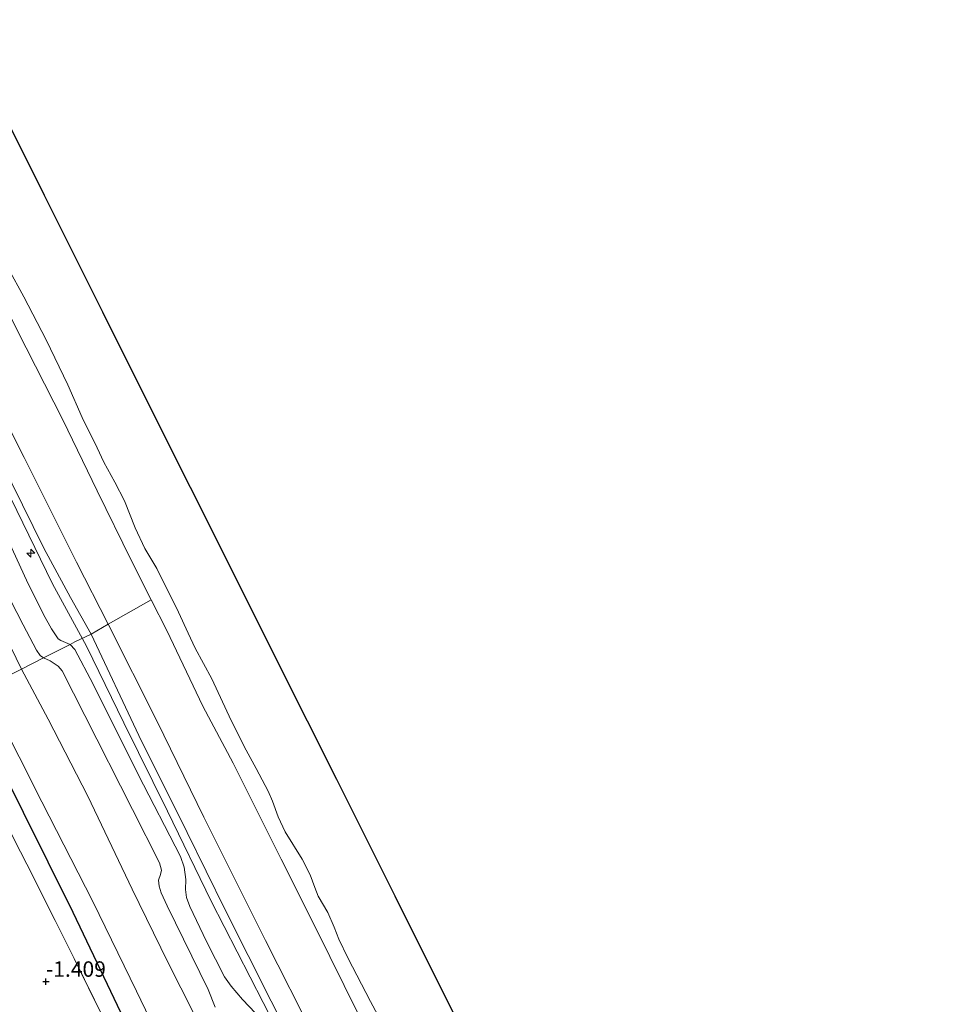
# Model space of a CAD drawing. Units: metres. Extents: x 130117 to 136614, y 537500 to 543750.
# Drawn here: x 134921 to 135071, y 543115 to 543275 of the extents above; entities that cross this region are included whole.
import ezdxf
from ezdxf.enums import TextEntityAlignment as Align

# ---------------------------------------------------------------- set-up
doc = ezdxf.new("R2010")
doc.units = ezdxf.units.M
doc.linetypes.add('IE-TERREINAFSCHEIDING', pattern=[10, 8, -2])
doc.layers.get('0').update_dxf_attribs({"lineweight": 25})
for name, color, linetype, lineweight in [('B-ME-AL-OVERIG-S-B1', 7, 'Continuous', 18), ('B-ME-GW-HOOGTEPUNT-S-B1', 10, 'Continuous', 25), ('B-ME-GW-KRUINLIJN-L-B1', 93, 'Continuous', 18), ('B-ME-GW-TEENLIJN-L-B1', 93, 'Continuous', 18), ('B-ME-IE-GRONDWERKLIJN-GROND_INGERICHT-GV-B6', 253, 'Continuous', 18), ('B-ME-IE-TERREINAFSCHEIDING-DOORGANG-L-B1', 8, 'IE-TERREINAFSCHEIDING-KUNSTMATIG-OPEN', 18), ('B-ME-IE-TERREINAFSCHEIDING-RASTERHEKWERK-L-B1', 8, 'IE-TERREINAFSCHEIDING', 18), ('B-ME-KG-KADASTRAAL-OPNAMEDTMGRENS-L-B1', 10, 'Continuous', 25), ('B-ME-OB-BEKLEDING-GV-B6', 253, 'Continuous', 18), ('B-ME-OB-WATERLIJN-L-B1', 133, 'OB-WATERLIJN', 18), ('B-ME-OG-BREUK-L-B1', 10, 'Continuous', 25), ('B-ME-OG-WATER-GV-B6', 153, 'Continuous', 18)]:
    doc.layers.add(name, color=color, linetype=linetype, lineweight=lineweight)
doc.styles.add('NLCS-ISO', font='NLCS-ISO.TTF')
doc.linetypes.add('IE-TERREINAFSCHEIDING-KUNSTMATIG-OPEN', pattern='A,7,-1.5,[67,NLCS.SHX,S=0.75,R=0,X=0,Y=0],-1.5', length=10)
doc.linetypes.add('OB-WATERLIJN', pattern='A,10,[32,NLCS.SHX,S=2,R=0,X=0,Y=0],-12', length=22)

# ---------------------------------------------------------------- blocks, each defined once
blk = doc.blocks.new('hecto')
for p, q in [((0, 0.625), (-0.625, 0)), ((0, -0.625), (0, 0.625)), ((-0.625, 0), (0.625, 0)), ((0.625, 0), (0, -0.625))]:
    blk.add_line(p, q)
blk = doc.blocks.new('hoogtepunt')
for p, q in [((-0.5, 0), (0.5, 0)), ((0, 0.5), (0, -0.5))]:
    blk.add_line(p, q)

msp = doc.modelspace()

# ---------------------------------------------------------------- linework, layer by layer
at = {"layer": 'B-ME-GW-KRUINLIJN-L-B1'}
for points in [[(134886.389, 543264.495, 4.351), (134888.35, 543260.648, 4.353), (134895.795, 543245.429, 4.365), (134902.816, 543231.245, 4.397), (134910.067, 543216.705, 4.378), (134917.804, 543201.214, 4.497), (134926.5, 543183.449, 4.497), (134931.999, 543173.357, 4.353), (134938.027, 543160.953, 4.378), (134945.114, 543146.664, 4.422), (134952.162, 543132.105, 4.447), (134962.681, 543111.615, 4.334), (134968.674, 543099.83, 4.434), (134977.759, 543081.749, 4.428), (134986.367, 543064.785, 4.497), (134993.426, 543050.56, 4.497), (135000.879, 543035.59, 4.465), (135010.413, 543016.457, 4.447), (135017.496, 543002.116, 4.447), (135023.861, 542989.221, 4.44), (135030.669, 542975.524, 4.384), (135039.25, 542958.624, 4.197), (135041.753, 542953.628, 4.203), (135046.76, 542943.635, 4.215)], [(134887.41, 543264.921, 4.281), (134892.302, 543255.042, 4.338), (134900.323, 543238.919, 4.4), (134907.143, 543225.075, 4.444), (134913.194, 543213.035, 4.463), (134919.88, 543199.744, 4.406), (134925.072, 543189.241, 4.506), (134929.39, 543181.26, 4.375), (134932.722, 543175.295, 4.256), (134940.455, 543158.896, 4.381), (134948.305, 543143.233, 4.394), (134954.441, 543130.696, 4.369), (134961.854, 543115.938, 4.356), (134968.858, 543102.198, 4.406)], [(134876.317, 543260.292, 1.981), (134876.788, 543259.353, 1.984), (134886.088, 543239.686, 1.928), (134895.879, 543220.817, 1.909), (134905.202, 543201.921, 1.984), (134914.688, 543183.554, 2.159), (134921.483, 543169.649, 2.128), (134925.805, 543161.542, 2.203), (134932.229, 543149.103, 2.209), (134939.384, 543134.057, 2.191), (134945.174, 543122.211, 2.078), (134951.485, 543109.8, 2.072)], [(134959.319, 543113.971, 4.163), (134957.247, 543116.209, 4.131), (134955.399, 543118.34, 4.094), (134954.328, 543119.838, 4.15), (134951.413, 543125.6, 4.175), (134948.687, 543131.214, 4.238), (134948.159, 543132.69, 4.238), (134948.008, 543133.996, 4.238), (134948.084, 543135.602, 4.288), (134947.787, 543137.608, 4.244), (134947.223, 543139.347, 4.194), (134940.356, 543152.587, 4.206), (134933.04, 543167.235, 4.175), (134930.125, 543172.819, 4.106), (134929.338, 543173.651, 4.131), (134927.819, 543174.297, 4.119), (134927.384, 543174.543, 4.106), (134926.301, 543176.188, 4.138), (134925.039, 543178.493, 4.256), (134922.289, 543184.046, 4.238), (134918.375, 543192.505, 4.281)]]:
    msp.add_polyline3d(points, dxfattribs=at)
at = {"layer": 'B-ME-GW-TEENLIJN-L-B1'}
for points in [[(134898.304, 543269.467, -0.136), (134902.85, 543260.606, -0.188), (134907.018, 543252.383, -0.138), (134915.11, 543235.858, 0.175), (134920.763, 543224.512, -0.044), (134928.17, 543210.005, -0.013), (134933.688, 543198.5, -0.013), (134939.259, 543187.169, -0.106), (134942.452, 543180.877, -0.085), (134944.988, 543175.881, -0.069), (134950.83, 543163.676, -0.025), (134955.711, 543154.437, -0.056), (134963.485, 543138.893, -0.056), (134969.099, 543127.758, -0.025), (134975.928, 543113.893, -0.063)], [(134869.757, 543257.555, -0.425), (134875.136, 543247.14, -0.397), (134884.148, 543229.408, -0.384), (134893.276, 543211.345, -0.366), (134902.309, 543193.445, -0.278), (134909.318, 543178.92, -0.334), (134915.34, 543166.589, -0.397), (134917.367, 543162.733, -0.316), (134924.771, 543148.174, -0.384), (134932.992, 543132.059, -0.334), (134940.074, 543117.54, -0.359), (134949.406, 543098.168, -0.378)], [(134952.826, 543114.953, 2.488), (134951.66, 543117.806, 2.413), (134945.063, 543131.364, 2.55), (134944.079, 543133.432, 2.594), (134943.759, 543134.54, 2.631), (134943.65, 543135.508, 2.65), (134943.937, 543136.443, 2.675), (134944.104, 543137.123, 2.669), (134943.787, 543138.283, 2.644), (134939.426, 543146.957, 2.588), (134931.725, 543162.151, 2.638), (134928.04, 543169.361, 2.619), (134927.385, 543170.123, 2.638), (134926.086, 543170.965, 2.625), (134925.008, 543171.469, 2.613), (134924.497, 543171.835, 2.594), (134923.882, 543172.74, 2.494), (134921.721, 543176.794, 2.438), (134915.633, 543188.564, 2.45)]]:
    msp.add_polyline3d(points, dxfattribs=at)
at = {"layer": 'B-ME-IE-GRONDWERKLIJN-GROND_INGERICHT-GV-B6'}
for points in [[(134935.501, 543176.91, 3.185), (134932.722, 543175.295, 4.256), (134929.39, 543181.26, 4.375), (134925.072, 543189.241, 4.506), (134919.88, 543199.744, 4.406), (134913.194, 543213.035, 4.463), (134907.143, 543225.075, 4.444), (134900.323, 543238.919, 4.4), (134892.302, 543255.042, 4.338), (134887.41, 543264.921, 4.281), (134890.647, 543266.272, 2.971), (134897.048, 543253.554, 2.979), (134908.964, 543229.44, 3.166), (134921.912, 543203.883, 3.285), (134930.345, 543186.971, 3.154), (134935.501, 543176.91, 3.185)], [(134925.008, 543171.469, 2.613), (134921.483, 543169.649, 2.128), (134914.688, 543183.554, 2.159), (134905.202, 543201.921, 1.984), (134895.879, 543220.817, 1.909), (134886.088, 543239.686, 1.928), (134876.788, 543259.353, 1.984), (134876.317, 543260.292, 1.981), (134881.431, 543262.426, 2.554), (134885.209, 543254.824, 2.525), (134894.691, 543235.846, 2.45), (134904.854, 543215.184, 2.463), (134911.947, 543201.13, 2.625), (134912.231, 543200.109, 2.663), (134912.331, 543199.339, 2.656), (134912.127, 543198.211, 2.625), (134912.051, 543197.138, 2.556), (134912.362, 543195.875, 2.556), (134915.633, 543188.564, 2.45), (134921.721, 543176.794, 2.438), (134923.882, 543172.74, 2.494), (134924.497, 543171.835, 2.594), (134925.008, 543171.469, 2.613)], [(134921.483, 543169.649, 2.128), (134915.34, 543166.589, -0.397), (134909.318, 543178.92, -0.334), (134902.309, 543193.445, -0.278), (134893.276, 543211.345, -0.366), (134884.148, 543229.408, -0.384), (134875.136, 543247.14, -0.397), (134869.757, 543257.555, -0.425), (134876.317, 543260.292, 1.981), (134876.788, 543259.353, 1.984), (134886.088, 543239.686, 1.928), (134895.879, 543220.817, 1.909), (134905.202, 543201.921, 1.984), (134914.688, 543183.554, 2.159), (134921.483, 543169.649, 2.128)], [(134919.88, 543199.744, 4.406), (134925.072, 543189.241, 4.506), (134929.39, 543181.26, 4.375), (134932.722, 543175.295, 4.256)], [(134918.375, 543192.505, 4.281), (134922.289, 543184.046, 4.238), (134925.039, 543178.493, 4.256), (134926.301, 543176.188, 4.138), (134927.384, 543174.543, 4.106), (134927.819, 543174.297, 4.119), (134929.338, 543173.651, 4.131)], [(134932.722, 543175.295, 4.256), (134930.118, 543174.085, 4.244), (134929.338, 543173.651, 4.131), (134927.819, 543174.297, 4.119), (134927.384, 543174.543, 4.106), (134926.301, 543176.188, 4.138), (134925.039, 543178.493, 4.256), (134922.289, 543184.046, 4.238), (134918.375, 543192.505, 4.281)], [(134929.338, 543173.651, 4.131), (134925.008, 543171.469, 2.613), (134924.497, 543171.835, 2.594), (134923.882, 543172.74, 2.494), (134921.721, 543176.794, 2.438), (134915.633, 543188.564, 2.45)], [(134968.858, 543102.198, 4.406), (134961.854, 543115.938, 4.356), (134954.441, 543130.696, 4.369), (134948.305, 543143.233, 4.394), (134940.455, 543158.896, 4.381), (134932.722, 543175.295, 4.256), (134935.501, 543176.91, 3.185), (134943.409, 543161.17, 3.097), (134950.99, 543145.721, 3.135), (134960.976, 543125.766, 3.141), (134968.87, 543110.121, 3.066)], [(134959.319, 543113.971, 4.163), (134957.247, 543116.209, 4.131), (134955.399, 543118.34, 4.094), (134954.328, 543119.838, 4.15), (134951.413, 543125.6, 4.175), (134948.687, 543131.214, 4.238), (134948.159, 543132.69, 4.238), (134948.008, 543133.996, 4.238), (134948.084, 543135.602, 4.288), (134947.787, 543137.608, 4.244), (134947.223, 543139.347, 4.194), (134940.356, 543152.587, 4.206), (134933.04, 543167.235, 4.175), (134930.125, 543172.819, 4.106), (134929.338, 543173.651, 4.131), (134930.118, 543174.085, 4.244), (134932.722, 543175.295, 4.256), (134940.455, 543158.896, 4.381), (134948.305, 543143.233, 4.394), (134954.441, 543130.696, 4.369), (134961.854, 543115.938, 4.356), (134968.858, 543102.198, 4.406)], [(134952.826, 543114.953, 2.488), (134951.66, 543117.806, 2.413), (134945.063, 543131.364, 2.55), (134944.079, 543133.432, 2.594), (134943.759, 543134.54, 2.631), (134943.65, 543135.508, 2.65), (134943.937, 543136.443, 2.675), (134944.104, 543137.123, 2.669), (134943.787, 543138.283, 2.644), (134939.426, 543146.957, 2.588), (134931.725, 543162.151, 2.638), (134928.04, 543169.361, 2.619), (134927.385, 543170.123, 2.638), (134926.086, 543170.965, 2.625), (134925.008, 543171.469, 2.613), (134929.338, 543173.651, 4.131), (134930.125, 543172.819, 4.106), (134933.04, 543167.235, 4.175), (134940.356, 543152.587, 4.206), (134947.223, 543139.347, 4.194), (134947.787, 543137.608, 4.244), (134948.084, 543135.602, 4.288), (134948.008, 543133.996, 4.238), (134948.159, 543132.69, 4.238), (134948.687, 543131.214, 4.238), (134951.413, 543125.6, 4.175), (134954.328, 543119.838, 4.15), (134955.399, 543118.34, 4.094), (134957.247, 543116.209, 4.131), (134959.319, 543113.971, 4.163)], [(134951.485, 543109.8, 2.072), (134945.174, 543122.211, 2.078), (134939.384, 543134.057, 2.191), (134932.229, 543149.103, 2.209), (134925.805, 543161.542, 2.203), (134921.483, 543169.649, 2.128), (134925.008, 543171.469, 2.613), (134926.086, 543170.965, 2.625), (134927.385, 543170.123, 2.638), (134928.04, 543169.361, 2.619), (134931.725, 543162.151, 2.638), (134939.426, 543146.957, 2.588), (134943.787, 543138.283, 2.644), (134944.104, 543137.123, 2.669), (134943.937, 543136.443, 2.675), (134943.65, 543135.508, 2.65), (134943.759, 543134.54, 2.631), (134944.079, 543133.432, 2.594), (134945.063, 543131.364, 2.55), (134951.66, 543117.806, 2.413), (134952.826, 543114.953, 2.488)], [(134949.406, 543098.168, -0.378), (134940.074, 543117.54, -0.359), (134932.992, 543132.059, -0.334), (134924.771, 543148.174, -0.384), (134917.367, 543162.733, -0.316), (134915.34, 543166.589, -0.397), (134921.483, 543169.649, 2.128), (134925.805, 543161.542, 2.203), (134932.229, 543149.103, 2.209), (134939.384, 543134.057, 2.191), (134945.174, 543122.211, 2.078), (134951.485, 543109.8, 2.072)], [(134934.974, 543112.719, -1.043), (134929.969, 543122.844, -1.062), (134923.277, 543136.209, -1.068), (134920.353, 543141.975, -1.116), (134916.398, 543149.774, -1.181), (134909.299, 543163.854, -1.199), (134915.34, 543166.589, -0.397), (134917.367, 543162.733, -0.316), (134924.771, 543148.174, -0.384), (134932.992, 543132.059, -0.334), (134940.074, 543117.54, -0.359), (134949.406, 543098.168, -0.378)], [(134909.299, 543163.854, -1.199), (134916.398, 543149.774, -1.181), (134920.353, 543141.975, -1.116), (134923.277, 543136.209, -1.068), (134929.969, 543122.844, -1.062), (134934.974, 543112.719, -1.043)]]:
    msp.add_polyline3d(points, dxfattribs=at)
at = {"layer": 'B-ME-IE-TERREINAFSCHEIDING-DOORGANG-L-B1'}
msp.add_line((134932.722, 543175.295, 4.256), (134930.118, 543174.085, 4.244), dxfattribs=at)
at = {"layer": 'B-ME-IE-TERREINAFSCHEIDING-RASTERHEKWERK-L-B1'}
for points in [[(134932.722, 543175.295, 4.256), (134935.501, 543176.91, 3.185), (134942.452, 543180.877, -0.085)], [(134930.118, 543174.085, 4.244), (134929.338, 543173.651, 4.131), (134925.008, 543171.469, 2.613), (134921.483, 543169.649, 2.128), (134915.34, 543166.589, -0.397), (134909.299, 543163.854, -1.199)], [(134909.299, 543163.854, -1.199), (134916.398, 543149.774, -1.181), (134920.353, 543141.975, -1.116), (134923.277, 543136.209, -1.068), (134929.969, 543122.844, -1.062), (134934.974, 543112.719, -1.043), (134940.684, 543102.133, -1.037), (134945.136, 543093.244, -1.087), (134950.437, 543082.484, -1.174), (134954.413, 543074.357, -1.068), (134958.208, 543066.711, -1.112), (134963.406, 543056.312, -0.999), (134968.441, 543045.997, -1.049), (134974.671, 543033.298, -1.031), (134979.289, 543024.023, -1.062), (134986.201, 543010.32, -1.043), (134990.259, 543002.355, -1.056), (134995.788, 542991.717, -1.056), (135001.81, 542979.564, -0.999), (135007.643, 542967.38, -1.168), (135013.41, 542956.006, -1.099), (135017.544, 542947.743, -1.181), (135019.703, 542942.801, -1.012)]]:
    msp.add_polyline3d(points, dxfattribs=at)
at = {"layer": 'B-ME-KG-KADASTRAAL-OPNAMEDTMGRENS-L-B1'}
msp.add_polyline3d([(134910.913, 543274.729, -0.35), (134915.654, 543265.257, -0.35), (134925.115, 543246.355, -0.35), (134934.577, 543227.453, -0.35), (134944.039, 543208.55, -0.35), (134953.501, 543189.648, -0.35), (134962.962, 543170.746, -0.35), (134972.424, 543151.843, -0.35), (134981.886, 543132.941, -0.35), (134991.348, 543114.039, -0.35), (135000.81, 543095.136, -0.35), (135010.271, 543076.234, -0.35), (135019.733, 543057.332, -0.35), (135029.195, 543038.429, -0.35), (135038.657, 543019.527, -0.35), (135048.118, 543000.625, -0.35), (135057.58, 542981.722, -0.35), (135067.042, 542962.82, -0.35), (135071.289, 542954.335, -0.35)], dxfattribs=at)
at = {"layer": 'B-ME-OB-BEKLEDING-GV-B6'}
for points in [[(134942.452, 543180.877, -0.085), (134935.501, 543176.91, 3.185), (134930.345, 543186.971, 3.154), (134921.912, 543203.883, 3.285), (134908.964, 543229.44, 3.166), (134897.048, 543253.554, 2.979), (134890.647, 543266.272, 2.971), (134898.304, 543269.467, -0.136), (134902.85, 543260.606, -0.188), (134907.018, 543252.383, -0.138), (134915.11, 543235.858, 0.175), (134920.763, 543224.512, -0.044), (134928.17, 543210.005, -0.013), (134933.688, 543198.5, -0.013), (134939.259, 543187.169, -0.106), (134942.452, 543180.877, -0.085)], [(134919.333, 543234.533, -0.35), (134921.833, 543229.863, -0.35), (134925.461, 543222.907, -0.35), (134928.956, 543215.666, -0.35), (134931.271, 543210.359, -0.35), (134933.737, 543205.471, -0.35), (134934.767, 543203.118, -0.35), (134936.579, 543199.881, -0.35), (134938.122, 543196.858, -0.35), (134939.89, 543192.536, -0.35), (134941.445, 543189.189, -0.35), (134943.372, 543185.923, -0.35), (134946.889, 543178.87, -0.35), (134948.419, 543175.461, -0.35), (134949.589, 543173.016, -0.35), (134952.294, 543168.103, -0.35), (134955.42, 543161.314, -0.35), (134957.84, 543156.533, -0.35), (134959.438, 543153.56, -0.35), (134961.391, 543149.875, -0.35), (134962.1, 543148.273, -0.35), (134962.982, 543145.73, -0.35), (134964.155, 543143.337, -0.35), (134966.91, 543138.903, -0.35), (134968.169, 543136.368, -0.35), (134968.923, 543134.304, -0.35), (134969.457, 543132.933, -0.35), (134971.032, 543130.254, -0.35), (134972.092, 543127.888, -0.35), (134972.812, 543125.962, -0.35), (134974.291, 543122.912, -0.35), (134977.946, 543115.892, -0.35), (134981.864, 543108.552, -0.35)], [(134975.928, 543113.893, -0.063), (134969.099, 543127.758, -0.025), (134963.485, 543138.893, -0.056), (134955.711, 543154.437, -0.056), (134950.83, 543163.676, -0.025), (134944.988, 543175.881, -0.069), (134942.452, 543180.877, -0.085), (134939.259, 543187.169, -0.106), (134933.688, 543198.5, -0.013), (134928.17, 543210.005, -0.013), (134920.763, 543224.512, -0.044)], [(134968.87, 543110.121, 3.066), (134960.976, 543125.766, 3.141), (134950.99, 543145.721, 3.135), (134943.409, 543161.17, 3.097), (134935.501, 543176.91, 3.185), (134942.452, 543180.877, -0.085), (134944.988, 543175.881, -0.069), (134950.83, 543163.676, -0.025), (134955.711, 543154.437, -0.056), (134963.485, 543138.893, -0.056), (134969.099, 543127.758, -0.025), (134975.928, 543113.893, -0.063)]]:
    msp.add_polyline3d(points, dxfattribs=at)
at = {"layer": 'B-ME-OB-WATERLIJN-L-B1'}
msp.add_polyline3d([(134981.864, 543108.552, -0.35), (134977.946, 543115.892, -0.35), (134974.291, 543122.912, -0.35), (134972.812, 543125.962, -0.35), (134972.092, 543127.888, -0.35), (134971.032, 543130.254, -0.35), (134969.457, 543132.933, -0.35), (134968.923, 543134.304, -0.35), (134968.169, 543136.368, -0.35), (134966.91, 543138.903, -0.35), (134964.155, 543143.337, -0.35), (134962.982, 543145.73, -0.35), (134962.1, 543148.273, -0.35), (134961.391, 543149.875, -0.35), (134959.438, 543153.56, -0.35), (134957.84, 543156.533, -0.35), (134955.42, 543161.314, -0.35), (134952.294, 543168.103, -0.35), (134949.589, 543173.016, -0.35), (134948.419, 543175.461, -0.35), (134946.889, 543178.87, -0.35), (134943.372, 543185.923, -0.35), (134941.445, 543189.189, -0.35), (134939.89, 543192.536, -0.35), (134938.122, 543196.858, -0.35), (134936.579, 543199.881, -0.35), (134934.767, 543203.118, -0.35), (134933.737, 543205.471, -0.35), (134931.271, 543210.359, -0.35), (134928.956, 543215.666, -0.35), (134925.461, 543222.907, -0.35), (134921.833, 543229.863, -0.35), (134919.333, 543234.533, -0.35)], dxfattribs=at)
at = {"layer": 'B-ME-OG-BREUK-L-B1'}
msp.add_polyline3d([(135021.688, 542945.462, -1.151), (135019.856, 542947.269, -1.162), (135018.552, 542949.173, -1.162), (135008.12, 542970.407, -1.162), (134993.855, 542999.533, -1.054), (134980.555, 543025.913, -1.065), (134968.158, 543051.875, -1.022), (134955.259, 543078.711, -1.033), (134942.551, 543103.582, -1.043), (134929.836, 543130.289, -1.043), (134917.671, 543154.615, -0.979), (134912.852, 543164.029, -1.022)], dxfattribs=at)
at = {"layer": 'B-ME-OG-WATER-GV-B6'}
for points in [[(134915.654, 543265.257, -0.35), (134925.115, 543246.355, -0.35), (134934.577, 543227.453, -0.35), (134944.039, 543208.55, -0.35), (134953.501, 543189.648, -0.35), (134962.962, 543170.746, -0.35), (134972.424, 543151.843, -0.35), (134981.886, 543132.941, -0.35), (134991.348, 543114.039, -0.35)], [(134981.864, 543108.552, -0.35), (134977.946, 543115.892, -0.35), (134974.291, 543122.912, -0.35), (134972.812, 543125.962, -0.35), (134972.092, 543127.888, -0.35), (134971.032, 543130.254, -0.35), (134969.457, 543132.933, -0.35), (134968.923, 543134.304, -0.35), (134968.169, 543136.368, -0.35), (134966.91, 543138.903, -0.35), (134964.155, 543143.337, -0.35), (134962.982, 543145.73, -0.35), (134962.1, 543148.273, -0.35), (134961.391, 543149.875, -0.35), (134959.438, 543153.56, -0.35), (134957.84, 543156.533, -0.35), (134955.42, 543161.314, -0.35), (134952.294, 543168.103, -0.35), (134949.589, 543173.016, -0.35), (134948.419, 543175.461, -0.35), (134946.889, 543178.87, -0.35), (134943.372, 543185.923, -0.35), (134941.445, 543189.189, -0.35), (134939.89, 543192.536, -0.35), (134938.122, 543196.858, -0.35), (134936.579, 543199.881, -0.35), (134934.767, 543203.118, -0.35), (134933.737, 543205.471, -0.35), (134931.271, 543210.359, -0.35), (134928.956, 543215.666, -0.35), (134925.461, 543222.907, -0.35), (134921.833, 543229.863, -0.35), (134919.333, 543234.533, -0.35)]]:
    msp.add_polyline3d(points, dxfattribs=at)

# ---------------------------------------------------------------- block references
at = {"layer": 'B-ME-AL-OVERIG-S-B1', "rotation": 90}
msp.add_blockref('hecto', (134922.975, 543188.411, 4.418), dxfattribs=at)
at = {"layer": 'B-ME-GW-HOOGTEPUNT-S-B1', "rotation": 90}
msp.add_blockref('hoogtepunt', (134925.424, 543119.086, -1.409), dxfattribs=at)
msp.add_blockref('hoogtepunt', (134925.424, 543119.086, -1.409), dxfattribs=at)

# ---------------------------------------------------------------- texts
at = {"layer": 'B-ME-GW-HOOGTEPUNT-S-B1', "ltscale": 0.2, "style": 'NLCS-ISO'}
msp.add_text('-1.409', height=2.5, dxfattribs=at).set_placement((134925.424, 543119.086, -1.409), align=Align.BOTTOM_LEFT)
msp.add_text('-1.409', height=2.5, dxfattribs=at).set_placement((134925.424, 543119.086, -1.409), align=Align.BOTTOM_LEFT)

doc.saveas('drawing.dxf')
